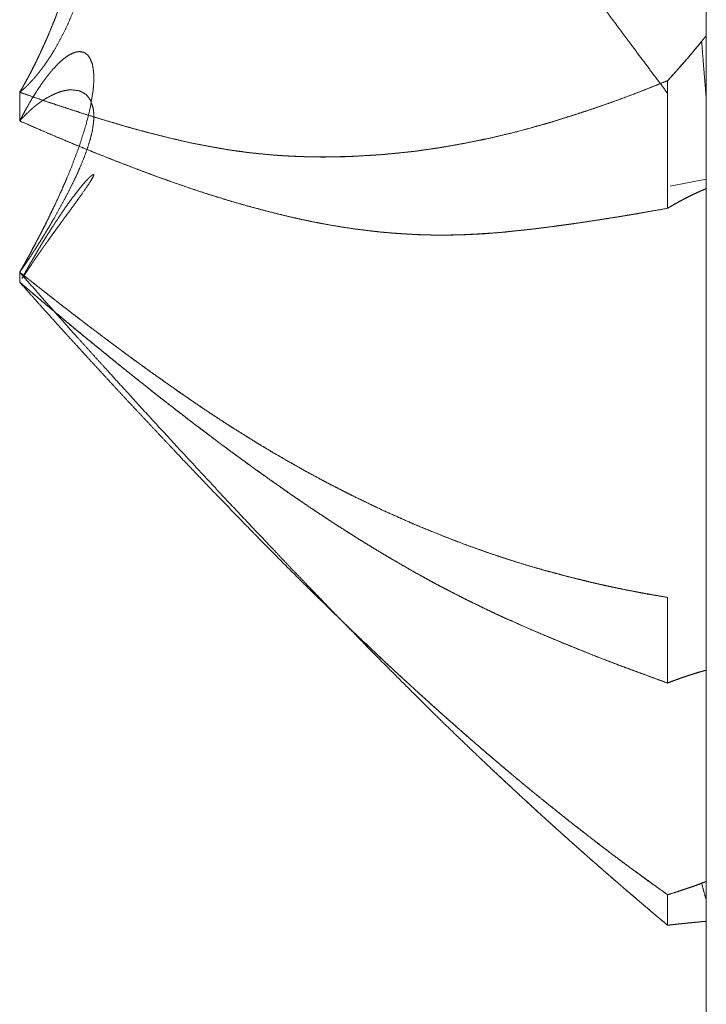
# Model space of a CAD drawing. Units: millimetres. Extents: x 1818 to 9305, y 229 to 6254.
# Drawn here: x 1858 to 1859, y 2340 to 2341 of the extents above; entities that cross this region are included whole.
import ezdxf

# ---------------------------------------------------------------- set-up
doc = ezdxf.new("R2010")
doc.units = ezdxf.units.MM
doc.layers.add('Trimetric', color=7, linetype='Continuous')

msp = doc.modelspace()

# ---------------------------------------------------------------- linework, layer by layer
at = {"layer": 'Trimetric', "color": 41, "linetype": 'Continuous', "lineweight": 18}
msp.add_line((1858.8749, 2197.2209), (1858.8749, 4186.6611), dxfattribs=at)
at = {"layer": 'Trimetric', "color": 122, "linetype": 'Continuous', "lineweight": 18}
msp.add_line((1858.8749, 2340.6289), (1858.8276, 2340.6196), dxfattribs=at)
for points, knots in [([(1857.9735, 2341.7114), (1858.0099, 2341.6783), (1858.0464, 2341.6449), (1858.0653, 2341.6276), (1858.0841, 2341.6104), (1858.099, 2341.5965), (1858.1141, 2341.5826), (1858.1283, 2341.5692), (1858.1425, 2341.556), (1858.1695, 2341.5303), (1858.1949, 2341.5059), (1858.2214, 2341.4801), (1858.2477, 2341.4539), (1858.2765, 2341.4248), (1858.3051, 2341.3952), (1858.3282, 2341.3708), (1858.3514, 2341.3458), (1858.3821, 2341.3117), (1858.4129, 2341.2768), (1858.4301, 2341.2568), (1858.4618, 2341.2193), (1858.4762, 2341.2017), (1858.488, 2341.1874), (1858.4997, 2341.1728), (1858.5088, 2341.1614), (1858.5177, 2341.15), (1858.5354, 2341.1275), (1858.5531, 2341.1047), (1858.5701, 2341.0825), (1858.587, 2341.06), (1858.6201, 2341.016), (1858.6452, 2340.9821), (1858.6705, 2340.9479), (1858.7215, 2340.8791), (1858.7694, 2340.8146), (1858.7967, 2340.7781), (1858.8241, 2340.7415)], [0, 0, 0.038007, 0.076281, 0.096094, 0.11582, 0.131557, 0.147388, 0.162491, 0.177505, 0.206259, 0.233562, 0.262128, 0.290783, 0.32242, 0.354242, 0.380285, 0.406608, 0.442087, 0.478044, 0.49844, 0.536446, 0.553976, 0.56833, 0.582785, 0.594064, 0.605265, 0.627386, 0.649708, 0.671313, 0.693045, 0.735588, 0.768211, 0.801116, 0.867284, 0.929411, 0.964667, 1, 1]), ([(1857.9735, 2340.7429), (1857.9768, 2340.7485), (1857.9785, 2340.7513), (1857.98, 2340.7541), (1857.9815, 2340.7568), (1857.9829, 2340.7596), (1857.9844, 2340.7622), (1857.9858, 2340.7649), (1857.9872, 2340.7675), (1857.9886, 2340.77), (1857.9897, 2340.7725), (1857.9922, 2340.7774), (1857.9935, 2340.7799), (1857.9945, 2340.7822), (1857.9957, 2340.7845), (1857.9968, 2340.7867), (1857.9988, 2340.791), (1857.9998, 2340.7931), (1858.0008, 2340.795), (1858.0016, 2340.7969), (1858.0025, 2340.7988), (1858.0033, 2340.8007), (1858.0049, 2340.804), (1858.0056, 2340.8057), (1858.0064, 2340.8072), (1858.0071, 2340.8087), (1858.0076, 2340.8102), (1858.0082, 2340.8115), (1858.0087, 2340.8128), (1858.0094, 2340.814), (1858.0099, 2340.8151), (1858.0102, 2340.8161), (1858.0107, 2340.8171), (1858.0114, 2340.8188), (1858.0117, 2340.8196), (1858.0163, 2340.8307), (1858.0206, 2340.8411), (1858.0282, 2340.8613), (1858.0349, 2340.8804), (1858.0408, 2340.8986), (1858.0519, 2340.9383), (1858.0607, 2340.977), (1858.0664, 2341.0116), (1858.0699, 2341.0447), (1858.0707, 2341.0617), (1858.0709, 2341.0782), (1858.0701, 2341.0933), (1858.0688, 2341.1077), (1858.0661, 2341.1217), (1858.0626, 2341.1348), (1858.0582, 2341.1455), (1858.0526, 2341.1545), (1858.0483, 2341.1591), (1858.0433, 2341.1627), (1858.0377, 2341.165), (1858.0316, 2341.1657), (1858.0246, 2341.1645), (1858.0172, 2341.1614), (1858.0155, 2341.1604), (1858.0139, 2341.1593), (1858.012, 2341.1581), (1858.0101, 2341.1566), (1858.0061, 2341.1533), (1858.0038, 2341.1511), (1858.0016, 2341.149), (1857.9967, 2341.1437), (1857.9942, 2341.1406), (1857.9915, 2341.1373), (1857.9887, 2341.1336), (1857.9859, 2341.1297), (1857.9829, 2341.1252), (1857.98, 2341.1206), (1857.9768, 2341.1153), (1857.9735, 2341.1098)], [0, 0, 0.012068, 0.018102, 0.023986, 0.029603, 0.035487, 0.041104, 0.046576, 0.052192, 0.057393, 0.062457, 0.072719, 0.077919, 0.082579, 0.087368, 0.091885, 0.100645, 0.105026, 0.108859, 0.112836, 0.116533, 0.12051, 0.127351, 0.130646, 0.133795, 0.136809, 0.139711, 0.142447, 0.145061, 0.147528, 0.149857, 0.151792, 0.153845, 0.15714, 0.158787, 0.181002, 0.201853, 0.241742, 0.27928, 0.314689, 0.39092, 0.464322, 0.529152, 0.590675, 0.622223, 0.652818, 0.680699, 0.707428, 0.733889, 0.758897, 0.78043, 0.799952, 0.811641, 0.823023, 0.834272, 0.845657, 0.858684, 0.873627, 0.877195, 0.880929, 0.884918, 0.889507, 0.899065, 0.90491, 0.910534, 0.923953, 0.931359, 0.939195, 0.947701, 0.956698, 0.966626, 0.976809, 0.988195, 1, 1]), ([(1857.9735, 2340.7429), (1857.9752, 2340.7455), (1857.9781, 2340.7508), (1857.9798, 2340.7536), (1857.9813, 2340.7563), (1857.9843, 2340.7619), (1857.9858, 2340.7647), (1857.9874, 2340.7677), (1857.9889, 2340.7705), (1857.9904, 2340.7735), (1857.9919, 2340.7763), (1857.9934, 2340.7792), (1857.9948, 2340.7824), (1857.9962, 2340.7854), (1857.9977, 2340.7883), (1857.9991, 2340.7915), (1858.0006, 2340.7945), (1858.0021, 2340.7976), (1858.0034, 2340.8007), (1858.0049, 2340.804), (1858.0064, 2340.8072), (1858.0079, 2340.8105), (1858.0092, 2340.8136), (1858.0107, 2340.8169), (1858.012, 2340.8203), (1858.02, 2340.8396), (1858.0273, 2340.8588), (1858.0344, 2340.8788), (1858.0408, 2340.8986), (1858.0464, 2340.9177), (1858.0516, 2340.9365), (1858.0562, 2340.9554), (1858.0602, 2340.9739), (1858.0636, 2340.9922), (1858.0664, 2341.0103), (1858.0684, 2341.0276), (1858.0699, 2341.0447), (1858.0707, 2341.0617), (1858.0709, 2341.0782), (1858.0703, 2341.0933), (1858.0688, 2341.1077), (1858.0661, 2341.122), (1858.0625, 2341.1351), (1858.0582, 2341.1457), (1858.0526, 2341.1545), (1858.0506, 2341.1569)], [0, 0, 0.007163, 0.021101, 0.028588, 0.035557, 0.050162, 0.057464, 0.065281, 0.072583, 0.080223, 0.087525, 0.095165, 0.103147, 0.110624, 0.118264, 0.126245, 0.133885, 0.141866, 0.149693, 0.158018, 0.166, 0.174326, 0.182152, 0.190478, 0.198655, 0.246664, 0.293762, 0.342511, 0.390412, 0.435937, 0.480786, 0.52535, 0.568834, 0.61172, 0.653599, 0.69372, 0.73297, 0.772118, 0.810082, 0.844662, 0.877865, 0.911447, 0.942579, 0.968803, 0.992708, 1, 1]), ([(1857.9735, 2341.1098), (1857.9752, 2341.1106), (1857.9785, 2341.112), (1857.9815, 2341.1129), (1857.9829, 2341.1134), (1857.9844, 2341.1138), (1857.9858, 2341.1141), (1857.9872, 2341.1143), (1857.9886, 2341.1146), (1857.9897, 2341.1148), (1857.991, 2341.1149), (1857.9922, 2341.1151), (1857.9945, 2341.1151), (1857.9968, 2341.1151), (1857.9988, 2341.1151), (1857.9998, 2341.1149), (1858.0008, 2341.1149), (1858.0025, 2341.1146), (1858.0041, 2341.1143), (1858.0049, 2341.1141), (1858.0064, 2341.1138), (1858.0076, 2341.1134), (1858.0099, 2341.1128), (1858.0107, 2341.1125), (1858.0117, 2341.1121), (1858.0163, 2341.1101), (1858.0206, 2341.1078), (1858.0244, 2341.1053), (1858.0282, 2341.1025), (1858.0316, 2341.0996), (1858.0349, 2341.0962), (1858.0378, 2341.0929), (1858.0408, 2341.0895), (1858.0519, 2341.0716), (1858.0607, 2341.0503), (1858.0664, 2341.028), (1858.0699, 2341.0033), (1858.0707, 2340.9891), (1858.0709, 2340.9742), (1858.0701, 2340.9595), (1858.0688, 2340.9439), (1858.0661, 2340.9269), (1858.0626, 2340.9089), (1858.0582, 2340.8912), (1858.0526, 2340.8728), (1858.0483, 2340.8603), (1858.0433, 2340.8477), (1858.0377, 2340.8345), (1858.0316, 2340.8214), (1858.0246, 2340.8082), (1858.0172, 2340.7954), (1858.0155, 2340.7926), (1858.0139, 2340.79), (1858.012, 2340.7872), (1858.0101, 2340.7844), (1858.0061, 2340.7784), (1858.0038, 2340.7754), (1858.0016, 2340.7725), (1857.9991, 2340.7693), (1857.9967, 2340.7663), (1857.9942, 2340.7632), (1857.9915, 2340.7602), (1857.9887, 2340.7571), (1857.9859, 2340.7541), (1857.9829, 2340.7511), (1857.98, 2340.7483), (1857.9768, 2340.7455), (1857.9735, 2340.7429)], [0, 0, 0.004061, 0.011884, 0.018776, 0.022221, 0.02557, 0.028565, 0.031854, 0.034849, 0.037417, 0.040345, 0.042914, 0.047999, 0.053083, 0.057442, 0.059651, 0.06183, 0.065534, 0.069238, 0.07109, 0.074439, 0.077083, 0.082371, 0.084327, 0.086624, 0.097689, 0.108414, 0.118387, 0.128775, 0.138548, 0.148821, 0.158593, 0.168639, 0.2148, 0.265454, 0.316107, 0.37076, 0.402048, 0.434738, 0.467114, 0.501379, 0.539237, 0.579555, 0.619636, 0.6618, 0.690974, 0.72065, 0.752222, 0.783906, 0.816723, 0.849116, 0.856279, 0.863132, 0.870486, 0.878044, 0.893759, 0.902041, 0.910105, 0.918898, 0.927408, 0.9362, 0.944947, 0.954207, 0.963199, 0.972445, 0.981438, 0.990697, 1, 1]), ([(1858.8688, 2340.8098), (1858.8633, 2340.8031), (1858.8577, 2340.7964), (1858.8523, 2340.7898), (1858.841, 2340.7769), (1858.8298, 2340.7644), (1858.8241, 2340.7581)], [0, 0, 0.127302, 0.254281, 0.379707, 0.63, 0.876667, 1, 1]), ([(1858.8688, 2340.8098), (1858.864, 2340.8039), (1858.859, 2340.7979), (1858.8485, 2340.7854), (1858.8425, 2340.7787), (1858.8367, 2340.7721), (1858.8304, 2340.765), (1858.8241, 2340.7581)], [0, 0, 0.111813, 0.22516, 0.465482, 0.595646, 0.724204, 0.863004, 1, 1]), ([(1858.8749, 2340.8173), (1858.8718, 2340.8135), (1858.8688, 2340.8098)], [0, 0, 0.51208, 1, 1]), ([(1858.8688, 2340.8098), (1858.8718, 2340.8135), (1858.8749, 2340.8173)], [0, 0, 0.48792, 1, 1]), ([(1858.8749, 2340.7336), (1858.8718, 2340.7715), (1858.8688, 2340.8098)], [0, 0, 0.496854, 1, 1]), ([(1858.8749, 2340.7336), (1858.8718, 2340.7715), (1858.8688, 2340.8098)], [0, 0, 0.496854, 1, 1]), ([(1857.9735, 2340.5067), (1857.9752, 2340.5097), (1857.9785, 2340.5153), (1857.98, 2340.5181), (1857.9815, 2340.5208), (1857.9829, 2340.5236), (1857.9844, 2340.5261), (1857.9858, 2340.5287), (1857.9872, 2340.5312), (1857.9886, 2340.5337), (1857.9897, 2340.5362), (1857.991, 2340.5385), (1857.9922, 2340.5408), (1857.9935, 2340.5429), (1857.9945, 2340.5451), (1857.9968, 2340.5494), (1857.9978, 2340.5514), (1857.9988, 2340.5532), (1857.9998, 2340.5552), (1858.0008, 2340.557), (1858.0025, 2340.5603), (1858.0033, 2340.562), (1858.0041, 2340.5634), (1858.0056, 2340.5664), (1858.0064, 2340.5677), (1858.0071, 2340.5691), (1858.0076, 2340.5704), (1858.0082, 2340.5715), (1858.0087, 2340.5727), (1858.0094, 2340.5737), (1858.0099, 2340.5747), (1858.0102, 2340.5755), (1858.0107, 2340.5763), (1858.0111, 2340.5772), (1858.0117, 2340.5785), (1858.0163, 2340.5881), (1858.0206, 2340.5968), (1858.0282, 2340.6134), (1858.0316, 2340.6212), (1858.0349, 2340.6288), (1858.0408, 2340.643), (1858.0519, 2340.6727), (1858.0607, 2340.7004), (1858.0664, 2340.7237), (1858.0699, 2340.7448), (1858.0707, 2340.7553), (1858.0709, 2340.7647), (1858.0701, 2340.773), (1858.0688, 2340.7802), (1858.0661, 2340.7868), (1858.0626, 2340.792), (1858.0582, 2340.7951), (1858.0526, 2340.7963), (1858.0483, 2340.7959), (1858.0433, 2340.7943), (1858.0377, 2340.7915), (1858.0316, 2340.787), (1858.0246, 2340.7809), (1858.0172, 2340.7731), (1858.0139, 2340.7692), (1858.012, 2340.7668), (1858.0101, 2340.7645), (1858.0081, 2340.7619), (1858.0061, 2340.7591), (1858.0038, 2340.7561), (1858.0016, 2340.7529), (1857.9967, 2340.7457), (1857.9942, 2340.7415), (1857.9915, 2340.7374), (1857.9887, 2340.7328), (1857.9859, 2340.728), (1857.98, 2340.7174), (1857.9768, 2340.7114), (1857.9735, 2340.7053)], [0, 0, 0.007692, 0.022426, 0.029611, 0.036469, 0.043654, 0.050188, 0.05687, 0.063404, 0.069754, 0.075937, 0.081961, 0.087807, 0.093509, 0.098857, 0.109888, 0.114899, 0.11958, 0.124591, 0.129272, 0.137624, 0.1418, 0.145646, 0.153163, 0.156687, 0.160028, 0.16322, 0.166231, 0.169076, 0.17177, 0.174276, 0.176287, 0.178465, 0.180477, 0.183818, 0.207875, 0.229927, 0.271043, 0.290123, 0.308859, 0.343684, 0.415428, 0.480875, 0.535142, 0.583594, 0.6072, 0.628495, 0.647265, 0.66397, 0.680063, 0.694049, 0.706382, 0.719348, 0.729089, 0.740901, 0.7551, 0.77221, 0.793118, 0.817424, 0.829093, 0.835744, 0.842632, 0.850102, 0.857875, 0.866393, 0.874993, 0.894885, 0.905775, 0.916863, 0.929098, 0.941655, 0.969084, 0.984289, 1, 1]), ([(1857.9735, 2340.7429), (1857.9861, 2340.7386), (1858.0119, 2340.7296), (1858.0254, 2340.7252), (1858.0398, 2340.7205), (1858.0544, 2340.7157), (1858.0698, 2340.7109), (1858.0853, 2340.7062), (1858.1042, 2340.7005), (1858.1228, 2340.6952), (1858.1414, 2340.6901), (1858.1693, 2340.6832), (1858.1971, 2340.6767), (1858.2156, 2340.6731), (1858.2341, 2340.6696), (1858.2525, 2340.6666), (1858.2707, 2340.6641), (1858.2885, 2340.6622), (1858.3064, 2340.6605), (1858.3279, 2340.6592), (1858.3492, 2340.6582), (1858.381, 2340.658), (1858.4126, 2340.6589), (1858.4519, 2340.6613), (1858.4909, 2340.6653), (1858.5257, 2340.6703), (1858.5601, 2340.6764), (1858.5902, 2340.6827), (1858.6201, 2340.6896), (1858.6437, 2340.6959), (1858.6674, 2340.7025), (1858.6894, 2340.7093), (1858.7114, 2340.7162), (1858.7319, 2340.7232), (1858.7522, 2340.7305), (1858.7711, 2340.7374), (1858.7898, 2340.7445), (1858.8241, 2340.7581)], [0, 0, 0.015169, 0.046343, 0.062646, 0.079906, 0.097403, 0.115799, 0.134376, 0.156842, 0.17902, 0.200966, 0.233851, 0.26642, 0.287975, 0.309494, 0.33073, 0.351695, 0.372215, 0.392697, 0.417294, 0.441681, 0.477939, 0.514021, 0.559055, 0.603851, 0.643911, 0.683807, 0.718918, 0.754007, 0.781949, 0.80999, 0.836272, 0.862611, 0.887334, 0.912004, 0.934946, 0.957778, 1, 1]), ([(1858.8241, 2340.7581), (1858.8114, 2340.7529), (1858.7987, 2340.748), (1858.7861, 2340.743), (1858.7606, 2340.7334), (1858.7479, 2340.7288), (1858.735, 2340.7243), (1858.7223, 2340.7199), (1858.7104, 2340.7161), (1858.6983, 2340.7121), (1858.6859, 2340.7083), (1858.6733, 2340.7043), (1858.6603, 2340.7005), (1858.6472, 2340.6969), (1858.6201, 2340.6896), (1858.5847, 2340.6813), (1858.5675, 2340.6779), (1858.5503, 2340.6746), (1858.5338, 2340.6716), (1858.5171, 2340.6689), (1858.4933, 2340.6656), (1858.4694, 2340.663), (1858.441, 2340.6605), (1858.4126, 2340.6589), (1858.4021, 2340.6584), (1858.381, 2340.658), (1858.3704, 2340.6579), (1858.3535, 2340.6582), (1858.3365, 2340.6587), (1858.3214, 2340.6595), (1858.3064, 2340.6605), (1858.2783, 2340.6633), (1858.25, 2340.6671), (1858.2235, 2340.6716), (1858.1971, 2340.6767), (1858.1766, 2340.6813), (1858.1561, 2340.6865), (1858.1346, 2340.6921), (1858.1129, 2340.698), (1858.0906, 2340.7047), (1858.0681, 2340.7114), (1858.0448, 2340.7189), (1858.0216, 2340.7265), (1857.9975, 2340.7346), (1857.9735, 2340.7429)], [0, 0, 0.015675, 0.031281, 0.046711, 0.077787, 0.093259, 0.108847, 0.124256, 0.138529, 0.153041, 0.167855, 0.182906, 0.198444, 0.213931, 0.245996, 0.287497, 0.307533, 0.327533, 0.346721, 0.366032, 0.393487, 0.420848, 0.453452, 0.485988, 0.497899, 0.522074, 0.534161, 0.553427, 0.572886, 0.590097, 0.607319, 0.639583, 0.672166, 0.702808, 0.733585, 0.757591, 0.781729, 0.807104, 0.83276, 0.859349, 0.886174, 0.914124, 0.941953, 0.971035, 1, 1]), ([(1857.9735, 2340.7053), (1857.9752, 2340.7071), (1857.9785, 2340.7105), (1857.98, 2340.7121), (1857.9829, 2340.7151), (1857.9844, 2340.7164), (1857.9858, 2340.7177), (1857.9872, 2340.719), (1857.9886, 2340.7202), (1857.9897, 2340.7214), (1857.991, 2340.7224), (1857.9922, 2340.7235), (1857.9935, 2340.7245), (1857.9945, 2340.7253), (1857.9957, 2340.7263), (1857.9968, 2340.7272), (1857.9978, 2340.7278), (1857.9988, 2340.7286), (1858.0008, 2340.73), (1858.0025, 2340.7313), (1858.0033, 2340.7318), (1858.0049, 2340.7328), (1858.0056, 2340.7333), (1858.0064, 2340.7338), (1858.0076, 2340.7346), (1858.0087, 2340.7353), (1858.0099, 2340.7358), (1858.0107, 2340.7362), (1858.0114, 2340.7367), (1858.0163, 2340.7392), (1858.0206, 2340.7412), (1858.0244, 2340.7427), (1858.0282, 2340.744), (1858.0316, 2340.7448), (1858.0349, 2340.7455), (1858.0378, 2340.746), (1858.0408, 2340.7462), (1858.0519, 2340.7448), (1858.0607, 2340.7401), (1858.0664, 2340.7326), (1858.0699, 2340.7225), (1858.0707, 2340.7159), (1858.0709, 2340.7085), (1858.0701, 2340.7005), (1858.0688, 2340.6918), (1858.0661, 2340.6813), (1858.0626, 2340.6698), (1858.0582, 2340.6575), (1858.0526, 2340.644), (1858.0483, 2340.6342), (1858.0433, 2340.6238), (1858.0377, 2340.6126), (1858.0316, 2340.6008), (1858.0246, 2340.5881), (1858.0172, 2340.575), (1858.0155, 2340.5722), (1858.0139, 2340.5692), (1858.012, 2340.5661), (1858.0101, 2340.5631), (1858.0081, 2340.5596), (1858.0061, 2340.5563), (1858.0038, 2340.5527), (1858.0016, 2340.5491), (1857.9967, 2340.5414), (1857.9942, 2340.5373), (1857.9915, 2340.5333), (1857.9859, 2340.5247), (1857.9829, 2340.5203), (1857.98, 2340.516), (1857.9768, 2340.5114), (1857.9735, 2340.5067)], [0, 0, 0.00679, 0.01971, 0.025855, 0.037482, 0.042982, 0.04815, 0.05365, 0.058505, 0.063027, 0.067595, 0.072117, 0.076684, 0.080252, 0.084463, 0.088392, 0.091686, 0.095253, 0.101841, 0.10769, 0.110354, 0.11568, 0.117964, 0.120627, 0.124557, 0.128239, 0.131718, 0.134381, 0.136665, 0.151985, 0.165065, 0.176346, 0.187469, 0.196886, 0.206202, 0.214537, 0.222772, 0.253592, 0.281188, 0.307227, 0.336695, 0.355107, 0.375667, 0.39771, 0.422193, 0.451882, 0.485264, 0.521244, 0.56179, 0.59124, 0.623112, 0.657839, 0.694408, 0.734471, 0.775999, 0.785007, 0.794413, 0.804441, 0.814322, 0.82537, 0.836023, 0.847934, 0.859606, 0.884691, 0.898008, 0.911183, 0.939561, 0.954383, 0.968827, 0.984283, 1, 1]), ([(1858.8241, 2340.5906), (1858.799, 2340.5863), (1858.7863, 2340.5839), (1858.7735, 2340.5818), (1858.7606, 2340.5796), (1858.7476, 2340.5777), (1858.7344, 2340.5755), (1858.7211, 2340.5735), (1858.7039, 2340.5709), (1858.6867, 2340.5686), (1858.6699, 2340.5663), (1858.653, 2340.5641), (1858.6366, 2340.5623), (1858.6201, 2340.5605), (1858.6098, 2340.5593), (1858.5897, 2340.5577), (1858.5794, 2340.557), (1858.5589, 2340.556), (1858.5487, 2340.5557), (1858.5384, 2340.5555), (1858.5177, 2340.5555), (1858.5007, 2340.5558), (1858.4835, 2340.5567), (1858.466, 2340.5578), (1858.4484, 2340.5593), (1858.4307, 2340.5613), (1858.4129, 2340.5636), (1858.3942, 2340.5664), (1858.3755, 2340.5696), (1858.3577, 2340.573), (1858.3396, 2340.5768), (1858.3223, 2340.5808), (1858.3051, 2340.5851), (1858.2865, 2340.5899), (1858.2682, 2340.595), (1858.2498, 2340.6003), (1858.2315, 2340.6059), (1858.2133, 2340.6117), (1858.1949, 2340.6177), (1858.1741, 2340.625), (1858.1531, 2340.6324), (1858.1347, 2340.6393), (1858.1162, 2340.6463), (1858.0841, 2340.6589), (1858.055, 2340.6706), (1858.0261, 2340.6827), (1857.9998, 2340.6939), (1857.9735, 2340.7053)], [0, 0, 0.029071, 0.043825, 0.058547, 0.073454, 0.088518, 0.103798, 0.119048, 0.138885, 0.158668, 0.178077, 0.197462, 0.216241, 0.235206, 0.246969, 0.270046, 0.281758, 0.305162, 0.316856, 0.328546, 0.352111, 0.371533, 0.391161, 0.411188, 0.431243, 0.451541, 0.472072, 0.493615, 0.515216, 0.535958, 0.556959, 0.577264, 0.597474, 0.619285, 0.641011, 0.662789, 0.684675, 0.706436, 0.728435, 0.753595, 0.778996, 0.80137, 0.82392, 0.863199, 0.898977, 0.934723, 0.967324, 1, 1]), ([(1857.9735, 2340.7053), (1858.0099, 2340.6894), (1858.0464, 2340.6741), (1858.0653, 2340.6663), (1858.0841, 2340.6589), (1858.099, 2340.6529), (1858.1283, 2340.6417), (1858.1425, 2340.6364), (1858.1559, 2340.6314), (1858.1695, 2340.6266), (1858.1949, 2340.6177), (1858.2214, 2340.6089), (1858.2477, 2340.6008), (1858.2765, 2340.5925), (1858.3051, 2340.5851), (1858.3282, 2340.5795), (1858.3514, 2340.5744), (1858.3821, 2340.5684), (1858.4129, 2340.5636), (1858.4301, 2340.5615), (1858.4473, 2340.5595), (1858.4618, 2340.5582), (1858.4762, 2340.5572), (1858.488, 2340.5565), (1858.4997, 2340.556), (1858.5088, 2340.5557), (1858.5177, 2340.5555), (1858.5354, 2340.5555), (1858.5531, 2340.5558), (1858.5701, 2340.5567), (1858.587, 2340.5577), (1858.6036, 2340.5588), (1858.6201, 2340.5605), (1858.6452, 2340.5631), (1858.6705, 2340.5663), (1858.696, 2340.5697), (1858.7215, 2340.5735), (1858.7454, 2340.5772), (1858.7694, 2340.5811), (1858.7967, 2340.5858), (1858.8241, 2340.5906)], [0, 0, 0.045252, 0.090454, 0.1137, 0.136805, 0.155079, 0.190826, 0.208125, 0.224409, 0.240806, 0.271571, 0.303346, 0.334713, 0.368843, 0.402543, 0.429703, 0.456735, 0.492451, 0.52794, 0.547699, 0.567435, 0.584093, 0.600534, 0.61394, 0.627337, 0.637713, 0.647895, 0.668067, 0.688242, 0.707683, 0.726945, 0.745843, 0.76479, 0.793603, 0.822669, 0.85197, 0.881324, 0.908973, 0.936681, 0.968231, 1, 1]), ([(1857.9735, 2340.5067), (1857.9752, 2340.5095), (1857.9767, 2340.5122), (1857.9781, 2340.515), (1857.9798, 2340.5176), (1857.9813, 2340.5204), (1857.9828, 2340.5231), (1857.9843, 2340.5259), (1857.9858, 2340.5285), (1857.9874, 2340.5314), (1857.9904, 2340.537), (1857.9919, 2340.5396), (1857.9948, 2340.5453), (1857.9962, 2340.5481), (1857.9991, 2340.5537), (1858.0021, 2340.5593), (1858.0034, 2340.5621), (1858.0064, 2340.5677), (1858.0079, 2340.5706), (1858.0092, 2340.5734), (1858.0107, 2340.5763), (1858.012, 2340.5792), (1858.02, 2340.5955), (1858.0273, 2340.6114), (1858.0398, 2340.6405)], [0, 0, 0.021826, 0.042141, 0.063427, 0.084307, 0.105593, 0.125908, 0.147194, 0.167509, 0.189335, 0.231908, 0.252223, 0.294795, 0.315587, 0.358159, 0.400732, 0.421523, 0.464096, 0.485382, 0.506174, 0.528444, 0.549236, 0.670989, 0.787852, 1, 1]), ([(1857.9768, 2340.4989), (1857.9768, 2340.4986), (1857.9785, 2340.5011), (1857.9815, 2340.5057), (1857.9844, 2340.51), (1857.9858, 2340.5122), (1857.9872, 2340.5142), (1857.9886, 2340.5161), (1857.9897, 2340.5181), (1857.991, 2340.52), (1857.9922, 2340.5218), (1857.9935, 2340.5236), (1857.9945, 2340.5252), (1857.9957, 2340.5269), (1857.9968, 2340.5284), (1857.9988, 2340.5314), (1858.0008, 2340.534), (1858.0025, 2340.5367), (1858.0041, 2340.539), (1858.0049, 2340.54), (1858.0056, 2340.541), (1858.0064, 2340.5419), (1858.0071, 2340.5429), (1858.0076, 2340.5438), (1858.0082, 2340.5446), (1858.0087, 2340.5454), (1858.0094, 2340.5461), (1858.0099, 2340.5467), (1858.0107, 2340.5481), (1858.0114, 2340.5491), (1858.012, 2340.5499), (1858.0163, 2340.556), (1858.0206, 2340.5618), (1858.0244, 2340.5671), (1858.0282, 2340.5722), (1858.0349, 2340.5815), (1858.0408, 2340.5894), (1858.0519, 2340.6048), (1858.0607, 2340.6172), (1858.0664, 2340.6258), (1858.0699, 2340.6317), (1858.0707, 2340.6337), (1858.0709, 2340.6349), (1858.0701, 2340.635), (1858.0688, 2340.6342), (1858.0661, 2340.6322), (1858.0626, 2340.6286), (1858.0582, 2340.6238), (1858.0526, 2340.617), (1858.0483, 2340.6116), (1858.0433, 2340.6051), (1858.0377, 2340.5975), (1858.0316, 2340.5887), (1858.0246, 2340.5785), (1858.0172, 2340.5672), (1858.0139, 2340.562), (1858.012, 2340.559), (1858.0101, 2340.5562), (1858.0061, 2340.5496), (1858.0038, 2340.5459), (1858.0016, 2340.5423), (1857.9991, 2340.5381), (1857.9967, 2340.5342), (1857.9942, 2340.5297), (1857.9915, 2340.5252), (1857.9859, 2340.5157), (1857.98, 2340.5051), (1857.9768, 2340.4993), (1857.9768, 2340.4989)], [0, 0, 0.017301, 0.025951, 0.041923, 0.057097, 0.064422, 0.071619, 0.07854, 0.085206, 0.091732, 0.097989, 0.104515, 0.110111, 0.115968, 0.121439, 0.13182, 0.141416, 0.15047, 0.158725, 0.162473, 0.165933, 0.169681, 0.173141, 0.175939, 0.179011, 0.181809, 0.184524, 0.186923, 0.19145, 0.19491, 0.197982, 0.219682, 0.240603, 0.259512, 0.278034, 0.311056, 0.339846, 0.394846, 0.438913, 0.46899, 0.488988, 0.495226, 0.498619, 0.501066, 0.505593, 0.51519, 0.529783, 0.548796, 0.574354, 0.594513, 0.618123, 0.64557, 0.676586, 0.712519, 0.751646, 0.769753, 0.779875, 0.78986, 0.812243, 0.824756, 0.837018, 0.851007, 0.864588, 0.879409, 0.894468, 0.926728, 0.961963, 0.981072, 1, 1]), ([(1858.8241, 2340.5906), (1858.8284, 2340.5932), (1858.8327, 2340.5957), (1858.8369, 2340.598), (1858.8413, 2340.6005), (1858.8455, 2340.6026), (1858.8498, 2340.6048), (1858.8539, 2340.6069), (1858.8582, 2340.6091), (1858.8623, 2340.6109), (1858.8666, 2340.6129), (1858.8708, 2340.6147), (1858.8749, 2340.6164)], [0, 0, 0.088549, 0.175613, 0.258721, 0.348309, 0.43004, 0.514354, 0.596085, 0.6804, 0.759622, 0.84268, 0.921901, 1, 1]), ([(1858.8241, 2340.5906), (1858.828, 2340.5929), (1858.8319, 2340.5952), (1858.8395, 2340.5995), (1858.8432, 2340.6015), (1858.847, 2340.6035), (1858.8542, 2340.6071), (1858.8577, 2340.6088), (1858.8614, 2340.6104), (1858.8647, 2340.6121), (1858.8681, 2340.6135), (1858.8714, 2340.615), (1858.8749, 2340.6164)], [0, 0, 0.078095, 0.158682, 0.311935, 0.384619, 0.459861, 0.60254, 0.670001, 0.740092, 0.804946, 0.871212, 0.934822, 1, 1]), ([(1858.8749, 2340.6164), (1858.8749, 2340.5965), (1858.8749, 2340.5768), (1858.8749, 2340.5575), (1858.8749, 2340.5386), (1858.8749, 2340.5201), (1858.8749, 2340.5018), (1858.8749, 2340.4839), (1858.8749, 2340.4664), (1858.8749, 2340.4492), (1858.8749, 2340.4321), (1858.8749, 2340.4156), (1858.8749, 2340.3994), (1858.8749, 2340.3834), (1858.8749, 2340.3678), (1858.8749, 2340.3524), (1858.8749, 2340.2999), (1858.8748, 2340.2489), (1858.8748, 2340.2104), (1858.8749, 2340.1729), (1858.8749, 2340.1214)], [0, 0, 0.040107, 0.07988, 0.118984, 0.157085, 0.194518, 0.231617, 0.267714, 0.303141, 0.337901, 0.372326, 0.405748, 0.438502, 0.470922, 0.502339, 0.533422, 0.639705, 0.742647, 0.820521, 0.896391, 1, 1]), ([(1857.9735, 2340.5067), (1858.0099, 2340.4654), (1858.0464, 2340.4244), (1858.0653, 2340.4035), (1858.0841, 2340.3829), (1858.099, 2340.3663), (1858.1141, 2340.3498), (1858.1425, 2340.3187), (1858.1559, 2340.304), (1858.1695, 2340.2894), (1858.1822, 2340.2755), (1858.1949, 2340.2618), (1858.2214, 2340.2332), (1858.2477, 2340.2051), (1858.2765, 2340.1745), (1858.3051, 2340.1444), (1858.3282, 2340.1199), (1858.3514, 2340.0958), (1858.3821, 2340.0639), (1858.4129, 2340.0325), (1858.4301, 2340.0148), (1858.4473, 2339.9974), (1858.4618, 2339.9828), (1858.488, 2339.9567), (1858.4997, 2339.9451), (1858.5177, 2339.9271), (1858.5354, 2339.9099), (1858.5701, 2339.8765), (1858.587, 2339.8605), (1858.6036, 2339.8449), (1858.6201, 2339.8296), (1858.6452, 2339.8062), (1858.6705, 2339.7833), (1858.696, 2339.7604), (1858.7215, 2339.7378), (1858.7454, 2339.7168), (1858.7694, 2339.6961), (1858.7967, 2339.6728), (1858.8241, 2339.6496)], [0, 0, 0.045561, 0.091007, 0.114254, 0.137399, 0.155806, 0.174304, 0.209165, 0.225629, 0.242085, 0.257675, 0.273164, 0.305403, 0.337249, 0.371995, 0.406349, 0.434221, 0.461895, 0.498566, 0.534942, 0.555357, 0.575576, 0.592602, 0.623172, 0.636813, 0.657902, 0.678317, 0.718181, 0.737439, 0.756216, 0.774899, 0.803264, 0.831544, 0.859835, 0.888035, 0.914406, 0.940597, 0.970291, 1, 1]), ([(1858.8241, 2340.0799), (1858.7987, 2340.0842), (1858.7861, 2340.0865), (1858.7606, 2340.0915), (1858.7479, 2340.0943), (1858.735, 2340.0971), (1858.7223, 2340.1001), (1858.7104, 2340.1031), (1858.6983, 2340.106), (1858.6859, 2340.1092), (1858.6733, 2340.1127), (1858.6603, 2340.1161), (1858.6472, 2340.1199), (1858.6336, 2340.1239), (1858.6024, 2340.1338), (1858.5847, 2340.1399), (1858.5675, 2340.1461), (1858.5503, 2340.1523), (1858.5338, 2340.1588), (1858.5171, 2340.1654), (1858.4933, 2340.1752), (1858.4694, 2340.1856), (1858.441, 2340.1986), (1858.4126, 2340.2124), (1858.4021, 2340.2177), (1858.3916, 2340.223), (1858.381, 2340.2284), (1858.3704, 2340.234), (1858.3535, 2340.2431), (1858.3365, 2340.2526), (1858.3214, 2340.2612), (1858.3064, 2340.2699), (1858.2783, 2340.287), (1858.25, 2340.3046), (1858.2235, 2340.3218), (1858.1971, 2340.3397), (1858.1766, 2340.3539), (1858.1561, 2340.3685), (1858.1346, 2340.3839), (1858.1129, 2340.3996), (1858.0906, 2340.4163), (1858.0681, 2340.4331), (1858.0448, 2340.451), (1858.0216, 2340.4689), (1857.9975, 2340.4877), (1857.9735, 2340.5067)], [0, 0, 0.0268, 0.040061, 0.066984, 0.080515, 0.094214, 0.107784, 0.120519, 0.133421, 0.146697, 0.160227, 0.174254, 0.188374, 0.203035, 0.237062, 0.25649, 0.275432, 0.294432, 0.312851, 0.331492, 0.358196, 0.385167, 0.417647, 0.450419, 0.462544, 0.474822, 0.487179, 0.499615, 0.5195, 0.539701, 0.557686, 0.575757, 0.609865, 0.64448, 0.677226, 0.710351, 0.736246, 0.762338, 0.789766, 0.817534, 0.846466, 0.875638, 0.906115, 0.936457, 0.968243, 1, 1]), ([(1857.9735, 2340.5067), (1857.9861, 2340.4968), (1857.9985, 2340.487), (1858.0119, 2340.4765), (1858.0254, 2340.4659), (1858.0398, 2340.4548), (1858.0544, 2340.4436), (1858.0698, 2340.4318), (1858.0853, 2340.4202), (1858.0947, 2340.4131), (1858.1042, 2340.4062), (1858.1228, 2340.3923), (1858.1414, 2340.3789), (1858.1693, 2340.3591), (1858.1971, 2340.3397), (1858.2156, 2340.3271), (1858.2341, 2340.3149), (1858.2525, 2340.303), (1858.2707, 2340.2916), (1858.2885, 2340.2805), (1858.3064, 2340.2699), (1858.3279, 2340.2575), (1858.3492, 2340.2454), (1858.381, 2340.2284), (1858.4126, 2340.2124), (1858.4519, 2340.1935), (1858.4909, 2340.1762), (1858.5257, 2340.1619), (1858.5601, 2340.1487), (1858.5902, 2340.138), (1858.6201, 2340.1282), (1858.6437, 2340.1209), (1858.6674, 2340.1141), (1858.6894, 2340.1082), (1858.7114, 2340.1027), (1858.7319, 2340.0979), (1858.7522, 2340.0935), (1858.7711, 2340.0895), (1858.7898, 2340.086), (1858.807, 2340.0829), (1858.8241, 2340.0799)], [0, 0, 0.016616, 0.032991, 0.050706, 0.068555, 0.087398, 0.106482, 0.12656, 0.146672, 0.158924, 0.171073, 0.195235, 0.218954, 0.254521, 0.289652, 0.312878, 0.335913, 0.358617, 0.380899, 0.402709, 0.424251, 0.450005, 0.47544, 0.512829, 0.549589, 0.594873, 0.639198, 0.678138, 0.71638, 0.749543, 0.782211, 0.807885, 0.833412, 0.857056, 0.880571, 0.902423, 0.924033, 0.944024, 0.963747, 0.981888, 1, 1]), ([(1858.8241, 2339.6897), (1858.7987, 2339.7078), (1858.7861, 2339.7171), (1858.7734, 2339.7264), (1858.7606, 2339.7358), (1858.7479, 2339.7454), (1858.735, 2339.7551), (1858.7223, 2339.7651), (1858.7104, 2339.7745), (1858.6983, 2339.7839), (1858.6859, 2339.7937), (1858.6733, 2339.8038), (1858.6603, 2339.8142), (1858.6472, 2339.8248), (1858.6336, 2339.8358), (1858.6024, 2339.8621), (1858.5847, 2339.8772), (1858.5675, 2339.8921), (1858.5503, 2339.9071), (1858.5338, 2339.9217), (1858.5171, 2339.9365), (1858.4933, 2339.9582), (1858.4694, 2339.98), (1858.441, 2340.0067), (1858.4126, 2340.0336), (1858.4021, 2340.0437), (1858.381, 2340.0642), (1858.3704, 2340.0745), (1858.3365, 2340.108), (1858.3214, 2340.1231), (1858.3064, 2340.1383), (1858.2783, 2340.1669), (1858.2235, 2340.2233), (1858.1766, 2340.2726), (1858.1561, 2340.2944), (1858.1346, 2340.3174), (1858.1129, 2340.3404), (1858.0906, 2340.3645), (1858.0681, 2340.389), (1858.0448, 2340.4144), (1858.0216, 2340.4399), (1857.9975, 2340.4667), (1857.9735, 2340.4937)], [0, 0, 0.026681, 0.03999, 0.053413, 0.066919, 0.08051, 0.094298, 0.10806, 0.121006, 0.134064, 0.147517, 0.161256, 0.175501, 0.189835, 0.204764, 0.239584, 0.259387, 0.278777, 0.298259, 0.317039, 0.336111, 0.363556, 0.391096, 0.42431, 0.457718, 0.470081, 0.495206, 0.507768, 0.548442, 0.566585, 0.584828, 0.619023, 0.686021, 0.744057, 0.76959, 0.796421, 0.823349, 0.851383, 0.87972, 0.909156, 0.938498, 0.969243, 1, 1]), ([(1857.9735, 2340.4937), (1858.0099, 2340.4626), (1858.0464, 2340.4321), (1858.0653, 2340.4166), (1858.0841, 2340.4014), (1858.099, 2340.3891), (1858.1141, 2340.3771), (1858.1283, 2340.3658), (1858.1425, 2340.3544), (1858.1559, 2340.3438), (1858.1822, 2340.3233), (1858.1949, 2340.3136), (1858.2214, 2340.2934), (1858.2477, 2340.2737), (1858.2765, 2340.2527), (1858.3051, 2340.2324), (1858.3282, 2340.2162), (1858.3514, 2340.2003), (1858.3821, 2340.1798), (1858.4129, 2340.1601), (1858.4301, 2340.1494), (1858.4473, 2340.139), (1858.4618, 2340.1304), (1858.4762, 2340.1221), (1858.488, 2340.1153), (1858.4997, 2340.1087), (1858.5088, 2340.1037), (1858.5177, 2340.0988), (1858.5354, 2340.0895), (1858.5701, 2340.072), (1858.587, 2340.0639), (1858.6036, 2340.0561), (1858.6201, 2340.0487), (1858.6452, 2340.0376), (1858.6705, 2340.0268), (1858.696, 2340.0163), (1858.7215, 2340.006), (1858.7454, 2339.9967), (1858.7694, 2339.9876), (1858.7967, 2339.9776), (1858.8241, 2339.9676)], [0, 0, 0.047512, 0.094727, 0.118986, 0.143038, 0.162168, 0.181322, 0.199322, 0.217425, 0.234374, 0.26748, 0.283406, 0.316441, 0.349048, 0.384416, 0.419267, 0.447325, 0.475196, 0.511898, 0.548152, 0.568287, 0.588251, 0.605033, 0.621508, 0.634969, 0.648349, 0.658635, 0.668777, 0.688606, 0.727228, 0.745806, 0.763948, 0.781952, 0.809225, 0.836518, 0.863899, 0.891155, 0.916676, 0.942137, 0.97102, 1, 1]), ([(1858.8241, 2339.9676), (1858.8116, 2339.9721), (1858.799, 2339.9767), (1858.7863, 2339.9814), (1858.7735, 2339.9862), (1858.7606, 2339.9909), (1858.7476, 2339.9959), (1858.7211, 2340.0062), (1858.6867, 2340.0201), (1858.653, 2340.0343), (1858.6366, 2340.0414), (1858.6201, 2340.0487), (1858.6098, 2340.0531), (1858.5997, 2340.0578), (1858.5897, 2340.0626), (1858.5692, 2340.0725), (1858.5589, 2340.0774), (1858.5384, 2340.088), (1858.5281, 2340.0933), (1858.5177, 2340.0988), (1858.5007, 2340.1082), (1858.4835, 2340.1178), (1858.466, 2340.1279), (1858.4484, 2340.1383), (1858.4307, 2340.149), (1858.4129, 2340.1601), (1858.3942, 2340.172), (1858.3755, 2340.1841), (1858.3577, 2340.196), (1858.3396, 2340.2082), (1858.3223, 2340.2201), (1858.3051, 2340.2324), (1858.2865, 2340.2454), (1858.2498, 2340.2722), (1858.2315, 2340.286), (1858.2133, 2340.2997), (1858.1949, 2340.3136), (1858.1741, 2340.3298), (1858.1531, 2340.346), (1858.1347, 2340.3607), (1858.1162, 2340.3754), (1858.1002, 2340.3883), (1858.0841, 2340.4014), (1858.055, 2340.4252), (1858.0261, 2340.4492), (1857.9998, 2340.4713), (1857.9735, 2340.4937)], [0, 0, 0.013242, 0.02654, 0.039992, 0.053501, 0.067164, 0.081038, 0.109211, 0.14604, 0.182389, 0.20011, 0.218047, 0.22915, 0.24017, 0.251259, 0.273876, 0.285184, 0.308095, 0.31955, 0.331227, 0.350555, 0.370105, 0.390185, 0.41043, 0.430985, 0.451852, 0.473851, 0.495938, 0.517249, 0.53888, 0.559783, 0.580739, 0.603242, 0.648363, 0.671119, 0.693744, 0.716598, 0.742806, 0.769144, 0.792503, 0.81599, 0.836426, 0.856966, 0.894302, 0.931615, 0.965754, 1, 1]), ([(1858.8241, 2340.0799), (1858.824, 2340.0222), (1858.8241, 2339.9676)], [0, 0, 0.513991, 1, 1]), ([(1858.3856, 2340.0597), (1858.4126, 2340.0336), (1858.4519, 2339.9964), (1858.4909, 2339.9604), (1858.5257, 2339.9289), (1858.5601, 2339.8985), (1858.5902, 2339.8725), (1858.6201, 2339.8472), (1858.6437, 2339.8276), (1858.6674, 2339.8084), (1858.6894, 2339.7907), (1858.7114, 2339.7735), (1858.7319, 2339.7578), (1858.7522, 2339.7422), (1858.7711, 2339.7282), (1858.7898, 2339.7145), (1858.8241, 2339.6897)], [0, 0, 0.065352, 0.159639, 0.252129, 0.333657, 0.413603, 0.482798, 0.551027, 0.604584, 0.657593, 0.706734, 0.755338, 0.800308, 0.844874, 0.885811, 0.926174, 1, 1]), ([(1858.8241, 2339.9676), (1858.8327, 2339.9709), (1858.8413, 2339.9739), (1858.8455, 2339.9754), (1858.8498, 2339.9769), (1858.8539, 2339.9782), (1858.8582, 2339.9795), (1858.8623, 2339.9809), (1858.8666, 2339.9822), (1858.8749, 2339.9845)], [0, 0, 0.17214, 0.342161, 0.424257, 0.509267, 0.590369, 0.674419, 0.755521, 0.839571, 1, 1]), ([(1858.8241, 2339.9676), (1858.828, 2339.9691), (1858.8319, 2339.9706), (1858.8357, 2339.9719), (1858.8395, 2339.9734), (1858.8432, 2339.9747), (1858.847, 2339.9759), (1858.8506, 2339.9772), (1858.8542, 2339.9784), (1858.8577, 2339.9794), (1858.8614, 2339.9805), (1858.8647, 2339.9815), (1858.8681, 2339.9825), (1858.8714, 2339.9835), (1858.8749, 2339.9845)], [0, 0, 0.0763, 0.155486, 0.230716, 0.307016, 0.379335, 0.453607, 0.525926, 0.597249, 0.664721, 0.736043, 0.80055, 0.868021, 0.932528, 1, 1]), ([(1858.8749, 2339.9845), (1858.8748, 2339.8985), (1858.8748, 2339.8231), (1858.8749, 2339.7593), (1858.8749, 2339.7072)], [0, 0, 0.310078, 0.581991, 0.812165, 1, 1]), ([(1858.8241, 2339.6496), (1858.799, 2339.6708), (1858.7863, 2339.6816), (1858.7735, 2339.6925), (1858.7606, 2339.7037), (1858.7476, 2339.715), (1858.7211, 2339.7381), (1858.7039, 2339.7533), (1858.6867, 2339.7687), (1858.653, 2339.7991), (1858.6366, 2339.8143), (1858.6098, 2339.839), (1858.5997, 2339.8484), (1858.5794, 2339.8678), (1858.5753, 2339.8717)], [0, 0, 0.098498, 0.148446, 0.198714, 0.250006, 0.301673, 0.407055, 0.47588, 0.545035, 0.681207, 0.748197, 0.857295, 0.898677, 0.982822, 1, 1]), ([(1858.8749, 2339.6549), (1858.8749, 2339.8335), (1858.8749, 2339.6376)], [0, 0, 0.476821, 1, 1]), ([(1858.8241, 2339.6897), (1858.8354, 2339.6933), (1858.8466, 2339.6969), (1858.8523, 2339.6989), (1858.8577, 2339.7007), (1858.8633, 2339.7027), (1858.8688, 2339.7049)], [0, 0, 0.250505, 0.50101, 0.627385, 0.749307, 0.875683, 1, 1]), ([(1858.8688, 2339.7049), (1858.864, 2339.703), (1858.859, 2339.7012), (1858.8485, 2339.6976), (1858.8425, 2339.6956), (1858.8367, 2339.6936), (1858.8241, 2339.6897)], [0, 0, 0.108717, 0.220719, 0.457935, 0.590947, 0.720639, 1, 1]), ([(1858.8749, 2339.7072), (1858.8718, 2339.706), (1858.8688, 2339.7049)], [0, 0, 0.51182, 1, 1]), ([(1858.8749, 2339.7072), (1858.8718, 2339.706), (1858.8688, 2339.7049)], [0, 0, 0.51182, 1, 1]), ([(1858.8688, 2339.7049), (1858.8718, 2339.6935), (1858.8749, 2339.6829)], [0, 0, 0.516471, 1, 1]), ([(1858.8688, 2339.7049), (1858.8718, 2339.6935), (1858.8749, 2339.6829)], [0, 0, 0.516471, 1, 1]), ([(1858.8241, 2339.6496), (1858.828, 2339.6501), (1858.8319, 2339.6506), (1858.8357, 2339.651), (1858.8395, 2339.6515), (1858.8432, 2339.6518), (1858.847, 2339.6521), (1858.8506, 2339.6526), (1858.8542, 2339.6529), (1858.8577, 2339.6533), (1858.8614, 2339.6536), (1858.8647, 2339.6539), (1858.8681, 2339.6543), (1858.8714, 2339.6546), (1858.8749, 2339.6549)], [0, 0, 0.075135, 0.153482, 0.228267, 0.303402, 0.37496, 0.449744, 0.521668, 0.593226, 0.661559, 0.733117, 0.798226, 0.866558, 0.931667, 1, 1])]:
    msp.add_open_spline(points, degree=1, knots=knots, dxfattribs=at)
for points in [[(1858.8241, 2340.7581), (1858.8241, 2340.5906)], [(1858.8241, 2340.7581), (1858.8241, 2340.5906)], [(1857.9735, 2340.7053), (1857.9735, 2340.7429)], [(1857.9735, 2340.7053), (1857.9735, 2340.7429)], [(1857.9735, 2340.4937), (1857.9735, 2340.5067)], [(1857.9735, 2340.4937), (1857.9735, 2340.5067)], [(1858.8241, 2340.0799), (1858.8241, 2339.9676)], [(1858.8241, 2339.6496), (1858.8241, 2339.6897)], [(1858.8241, 2339.6897), (1858.8241, 2339.6496)]]:
    msp.add_open_spline(points, degree=1, dxfattribs=at)

doc.saveas('drawing.dxf')
